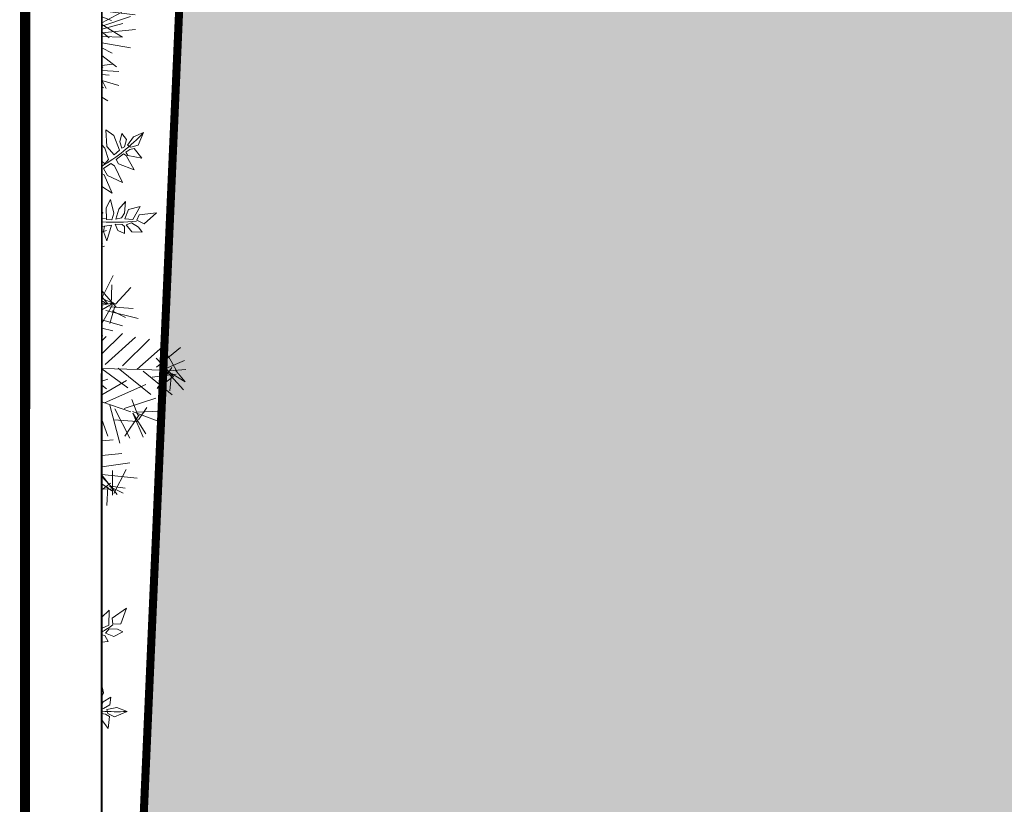
# Model space of a CAD drawing. Units: metres. Extents: x -3 to 102, y -2 to 72.
# Drawn here: x 51 to 57, y 18 to 22 of the extents above; entities that cross this region are included whole.
import ezdxf

# ---------------------------------------------------------------- set-up
doc = ezdxf.new("R2010")
doc.units = ezdxf.units.M
doc.linetypes.add('LPARCNOV', pattern=[2, 1, 1])
doc.layers.get('0').update_dxf_attribs({"plot": 0})
doc.layers.add('0-Titre', color=7, linetype='Continuous')
for name, color, linetype, lineweight in [('LOT-Lot_limite', 1, 'LPARCNOV', 0), ('TRA-Lot_hachures', 101, 'Continuous', 0), ('VOI-Haie', 84, 'LHAIEDISC', 13)]:
    doc.layers.add(name, color=color, linetype=linetype, lineweight=lineweight)
doc.linetypes.add('LHAIEDISC', pattern='A,2,-1.04,[131,ltypeshp.shx,S=1.04,R=0,X=-1.04,Y=0],-2.08,[131,ltypeshp.shx,S=1.04,R=180,X=1.04,Y=0],-1.04', length=6.16)

# ---------------------------------------------------------------- blocks, each defined once
blk = doc.blocks.new('*E28')
at = {"layer": 'VOI-Haie', "color": 32}
for p, q in [((0.298, 4.181), (0.105, 4.319)), ((0.105, 4.319), (0.124, 3.908)), ((0.44, 3.812), (0.298, 4.181)), ((0.504, 4.231), (0.45, 4.019)), ((0.616, 4.08), (0.504, 4.231)), ((1.041, 4.254), (0.788, 4.144)), ((0.906, 3.936), (1.041, 4.254)), ((0.079, 3.869), (0, 3.946)), ((0.45, 4.019), (0.502, 3.868)), ((0.566, 3.897), (0.616, 4.08)), ((0.788, 4.144), (0.642, 3.941)), ((0.642, 3.941), (0.726, 3.888)), ((0.726, 3.888), (0.906, 3.936)), ((0.172, 3.587), (0.079, 3.869)), ((0.124, 3.908), (0.307, 3.704)), ((0.307, 3.704), (0.44, 3.812)), ((0.538, 3.721), (0.36, 3.586)), ((0.502, 3.868), (0.566, 3.897)), ((0.609, 3.68), (0.538, 3.721)), ((0.697, 3.831), (0.602, 3.763)), ((0.602, 3.763), (0.653, 3.685)), ((0.81, 3.325), (0.609, 3.68)), ((0.653, 3.685), (0.993, 3.617)), ((0.808, 3.861), (0.697, 3.831)), ((0.993, 3.617), (0.808, 3.861)), ((0, 3.545), (0.078, 3.48)), ((0.229, 3.485), (0.045, 3.361)), ((0.078, 3.48), (0.172, 3.587)), ((0.316, 3.427), (0.229, 3.485)), ((0.518, 3.012), (0.316, 3.427)), ((0.36, 3.586), (0.42, 3.48)), ((0.42, 3.48), (0.81, 3.325)), ((0.061, 3.202), (0, 3.24)), ((0.045, 3.361), (0.146, 3.183)), ((0.26, 2.746), (0.061, 3.202)), ((0.146, 3.183), (0.518, 3.012)), ((0, 2.911), (0.26, 2.746)), ((0.109, 2.381), (0.215, 2.591)), ((0.215, 2.591), (0.303, 2.248)), ((0.427, 2.353), (0.589, 2.541)), ((0.589, 2.541), (0.567, 2.252)), ((0, 2.331), (0.022, 2.258)), ((0.022, 2.258), (0, 2.159)), ((0.118, 2.096), (0.109, 2.381)), ((0.303, 2.248), (0.248, 2.088)), ((0.353, 2.106), (0.427, 2.353)), ((0.567, 2.252), (0.491, 2.136)), ((0.576, 2.108), (0.667, 2.341)), ((0.667, 2.341), (0.957, 2.42)), ((0.957, 2.42), (0.775, 2.095)), ((0.872, 2.074), (0.932, 2.213)), ((0.932, 2.213), (1.358, 2.263)), ((1.358, 2.263), (1.055, 1.984)), ((0.24, 1.958), (0.073, 1.933)), ((0.248, 2.088), (0.118, 2.096)), ((0.125, 1.568), (0.24, 1.958)), ((0.335, 1.978), (0.403, 1.821)), ((0.506, 1.971), (0.335, 1.978)), ((0.491, 2.136), (0.353, 2.106)), ((0.565, 1.918), (0.506, 1.971)), ((0.775, 2.095), (0.576, 2.108)), ((0.605, 1.96), (0.737, 2.012)), ((0.749, 1.787), (0.605, 1.96)), ((0.737, 2.012), (0.916, 1.903)), ((1.055, 1.984), (0.872, 2.074)), ((0.073, 1.933), (0.044, 1.798)), ((0.044, 1.798), (0.125, 1.568)), ((0.403, 1.821), (0.568, 1.745)), ((0.568, 1.745), (0.565, 1.918)), ((1.001, 1.783), (0.749, 1.787)), ((0.916, 1.903), (1.001, 1.783)), ((0.152, 0), (0, 0.171)), ((0, 0.013), (0.152, 0))]:
    blk.add_line(p, q, dxfattribs=at)
at = {"layer": 'VOI-Haie', "color": 26}
for centre, radius, start, end in [((-2.463, 7.546), 4.809, 300.8113, 316.6343), ((0.327, 7.334), 5.308, 266.4718, 275.8366), ((2.2, 4.349), 4.809, 242.7772, 244.6343)]:
    blk.add_arc(centre, radius, start, end, dxfattribs=at)
blk = doc.blocks.new('*E29')
at = {"layer": 'VOI-Haie', "color": 82}
for p, q in [((0.001, 7.249), (0.034, 7.267)), ((0.001, 7.115), (0.098, 7.126)), ((0.001, 6.934), (0.059, 6.928)), ((0.001, 6.782), (0.116, 6.825)), ((0.001, 6.528), (0.024, 6.502)), ((0.001, 5.147), (0.286, 5.712)), ((0.232, 4.977), (0.253, 5.477)), ((0.342, 4.998), (0.723, 5.412)), ((0.356, 4.924), (0.001, 5.326)), ((0.342, 4.998), (0.001, 5.137)), ((0.269, 4.984), (0, 4.521)), ((0.299, 5.028), (0.001, 4.972)), ((0.202, 4.934), (0.782, 4.889)), ((0.319, 4.917), (0.203, 4.514)), ((0.904, 4.645), (0.105, 4.839)), ((0.259, 4.83), (0.595, 4.664)), ((1.358, 3.433), (1.953, 3.925)), ((1.649, 3.716), (1.879, 3.301)), ((1.782, 3.206), (1.354, 3.661)), ((1.741, 3.428), (1.381, 2.903)), ((1.593, 3.4), (2.052, 3.6)), ((1.849, 3.257), (1.252, 3.184)), ((1.381, 2.903), (1.782, 3.206)), ((1.556, 3.393), (2.035, 2.872)), ((1.681, 3.34), (2.093, 3.379)), ((1.731, 3.273), (1.696, 2.847)), ((2.074, 3.07), (1.731, 3.273)), ((1.828, 3.368), (2.074, 3.07)), ((0.558, 2.406), (1.348, 2.668)), ((0.894, 2.24), (0.745, 2.632)), ((0.695, 1.669), (0.33, 2.402)), ((0.931, 2.247), (0.571, 1.722)), ((0.763, 2.33), (1.378, 2.101)), ((0.77, 2.293), (1.034, 1.694)), ((0.77, 2.293), (1.094, 1.782)), ((0.88, 2.314), (1.447, 2.343)), ((0.915, 2.13), (1.125, 2.436)), ((0.885, 2.086), (0.304, 2.13)), ((0, 0.755), (0.383, 0.276)), ((0.272, 0.255), (0.273, 0.866)), ((0.302, 0.299), (0.611, 0.891)), ((0.217, 0.55), (0, 0.386)), ((0.252, 0.366), (0, 0.539)), ((0.282, 0.41), (0, 0.407)), ((0.157, 0.463), (0.129, 0)), ((0.194, 0.47), (0.53, 0.304)), ((0.231, 0.477), (0.583, 0.428))]:
    blk.add_line(p, q, dxfattribs=at)
at = {"layer": 'VOI-Haie', "color": 96}
for p, q in [((0.001, 6.422), (0.074, 6.435)), ((0.299, 5.028), (0.001, 4.854)), ((0, 4.404), (0.275, 4.337)), ((0.001, 4.607), (0.519, 4.459)), ((0, 3.765), (0.516, 4.267)), ((0.03, 4.215), (0, 4.217)), ((0, 4.086), (0.111, 4.192)), ((0.839, 4.175), (0.087, 3.501)), ((0.513, 3.466), (1.191, 4.126)), ((1.594, 4.011), (0.872, 3.38)), ((0, 3.4), (1.563, 3.356)), ((0, 3.394), (0.653, 2.92)), ((0.409, 3.409), (1.217, 2.758)), ((1.754, 2.744), (1.034, 3.334)), ((0.156, 3.132), (0, 3.083)), ((0, 2.751), (0.619, 3.104)), ((0.123, 2.898), (0, 2.987)), ((1.095, 3.002), (0.074, 2.545)), ((0, 2.571), (0.726, 2.323)), ((0.199, 2.492), (0.451, 1.547)), ((0, 2.137), (0.152, 1.721)), ((0.283, 1.631), (0, 1.601)), ((0, 1.237), (0.499, 1.289)), ((0, 0.959), (0.695, 1.059)), ((0, 0.772), (0.881, 0.674)), ((0.282, 0.41), (0, 0.716))]:
    blk.add_line(p, q, dxfattribs=at)
blk = doc.blocks.new('*E30')
at = {"layer": 'VOI-Haie', "color": 76}
for p, q in [((0, 3.874), (0.038, 3.893)), ((0, 3.468), (0.056, 3.564)), ((0, 3.259), (0.074, 3.261)), ((0, 2.853), (0.354, 3.204)), ((0, 3.161), (0.017, 3.183)), ((0, 2.647), (0.2, 2.752)), ((0, 2.479), (0.536, 2.65)), ((0, 2.346), (0.353, 2.361)), ((0, 2.229), (0.829, 2.132)), ((0, 1.929), (0.502, 2.198)), ((0, 1.853), (0.712, 2.09)), ((0, 2.079), (0.245, 1.99)), ((0, 1.779), (0.527, 1.918)), ((0, 1.891), (0.519, 1.581)), ((0, 1.687), (0.838, 1.764)), ((0, 1.706), (0.182, 1.56)), ((0, 1.593), (0.505, 1.576)), ((0, 1.439), (0.716, 1.312)), ((0, 1.309), (0.258, 1.178)), ((0, 1.123), (0.368, 0.844)), ((0, 0.87), (0.265, 0.904)), ((0, 0.861), (0.026, 0.827)), ((0, 0.746), (0.424, 0.728)), ((0, 0.654), (0.189, 0.633)), ((0, 0.516), (0.114, 0.306)), ((0, 0.498), (0.425, 0.379)), ((0, 0.341), (0.047, 0.321)), ((0, 0.09), (0.151, 0))]:
    blk.add_line(p, q, dxfattribs=at)
blk = doc.blocks.new('*E32')
at = {"layer": 'VOI-Haie', "color": 32}
for p, q in [((0, 2.763), (0.186, 2.94)), ((0.186, 2.94), (0.182, 2.568)), ((0.263, 2.746), (0.614, 2.993)), ((0.614, 2.993), (0.48, 2.604)), ((0.276, 2.596), (0.263, 2.746)), ((0.182, 2.568), (0, 2.484)), ((0.096, 2.368), (0.188, 2.477)), ((0.188, 2.477), (0.397, 2.466)), ((0.48, 2.604), (0.276, 2.596)), ((0.397, 2.466), (0.529, 2.401)), ((0.004, 2.33), (0, 2.329)), ((0.081, 2.312), (0.004, 2.33)), ((0.166, 2.161), (0.081, 2.312)), ((0.306, 2.285), (0.096, 2.368)), ((0.529, 2.401), (0.306, 2.285)), ((0, 2.151), (0.166, 2.161)), ((0.043, 0.888), (0, 1.115)), ((0, 0.783), (0.043, 0.888)), ((0.227, 0.782), (0.042, 0.666)), ((0.205, 0.595), (0.227, 0.782)), ((0.042, 0.666), (0, 0.573)), ((0, 0.512), (0.043, 0.497)), ((0.043, 0.497), (0.205, 0.595)), ((0.374, 0.523), (0.128, 0.476)), ((0.633, 0.429), (0.374, 0.523)), ((0.092, 0.359), (0, 0.372)), ((0.193, 0.304), (0.092, 0.359)), ((0.128, 0.476), (0.152, 0.38)), ((0.152, 0.38), (0.316, 0.291)), ((0.16, 0), (0.193, 0.304)), ((0.316, 0.291), (0.633, 0.429)), ((0, 0.226), (0.16, 0))]:
    blk.add_line(p, q, dxfattribs=at)
at = {"layer": 'VOI-Haie', "color": 26}
for centre, radius, start, end in [((-2.712, 6.958), 5.308, 300.7259, 304.3302), ((0.358, 5.229), 4.809, 265.7329, 273.1279)]:
    blk.add_arc(centre, radius, start, end, dxfattribs=at)

msp = doc.modelspace()

# ---------------------------------------------------------------- hatches: boundary and pattern name
at = {"layer": 'TRA-Lot_hachures', "linetype": 'Continuous', "lineweight": 0, "transparency": 33554559}
h = msp.add_hatch(color=101, dxfattribs=at)
h.dxf.hatch_style = 1
h.paths.add_polyline_path([(51.6441, 13.1248), (52.6739, 36.5006), (69.1579, 35.7744), (68.1601, 13.1248)])

# ---------------------------------------------------------------- linework, layer by layer
at = {"color": 2, "linetype": 'Continuous', "flags": 128}
msp.add_lwpolyline([(51.5745, 9.119), (51.5798, 53.5927), (94.5106, 53.5927), (94.5106, 50.3192), (100.6228, 50.3192), (100.6228, 9.119)], close=True, dxfattribs=at)
at = {"layer": '0-Titre', "color": 14, "const_width": 0.0625, "flags": 128}
msp.add_lwpolyline([(51.0984, -0.7884), (101.0978, -0.7884), (101.0978, 70.9488), (51.1069, 70.9488)], close=True, dxfattribs=at)
at = {"layer": '0-Titre'}
msp.add_lwpolyline([(51.5798, 53.5927), (100.6228, 53.5927), (100.6228, 9.119), (51.5798, 9.119)], close=True, dxfattribs=at)
at = {"layer": 'LOT-Lot_limite', "color": 1, "linetype": 'LPARCNOV', "lineweight": 0, "const_width": 0.05, "flags": 128}
msp.add_lwpolyline([(51.6441, 13.1248), (52.6739, 36.5006), (69.1579, 35.7744), (68.1601, 13.1248)], close=True, dxfattribs=at)

# ---------------------------------------------------------------- block references
at = {"layer": 'VOI-Haie', "color": 1, "lineweight": 30, "xscale": 0.25, "yscale": 0.25, "zscale": 0.25}
for name, p in [('*E30', (51.5761, 21.928)), ('*E28', (51.5759, 20.6669)), ('*E29', (51.5758, 19.4156)), ('*E32', (51.5756, 18.0305))]:
    msp.add_blockref(name, p, dxfattribs=at)

doc.saveas('drawing.dxf')
